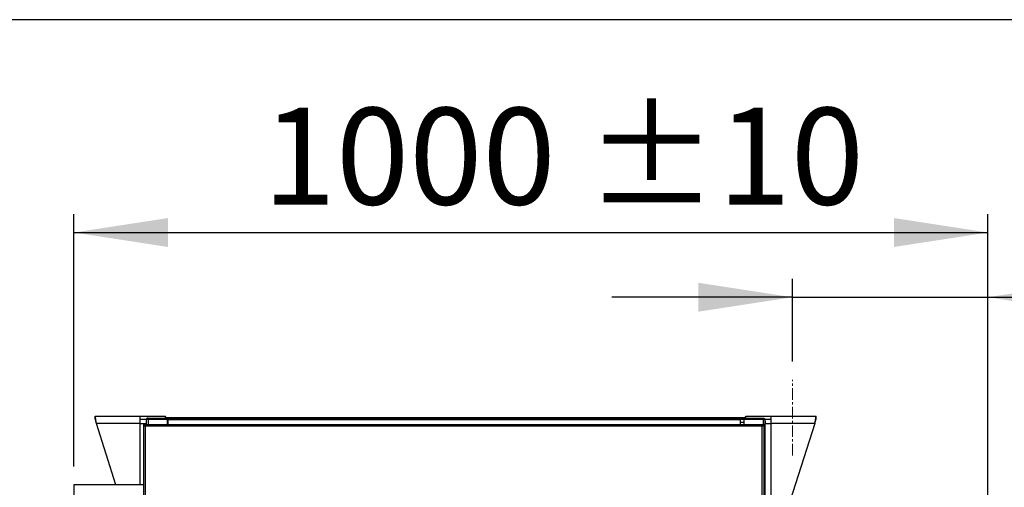
# Model space of a CAD drawing. Units: millimetres. Extents: x 5 to 416, y 3 to 291.
# Drawn here: x 327 to 381, y 265 to 291 of the extents above; entities that cross this region are included whole.
import ezdxf

# ---------------------------------------------------------------- set-up
doc = ezdxf.new("R2010")
doc.units = ezdxf.units.MM
doc.linetypes.add('CENTERX2', pattern=[20.32, 12.7, -2.54, 2.54, -2.54])
doc.layers.add('GEOMETRY', color=7, linetype='Continuous')
doc.layers.add('TITLE', color=7, linetype='Continuous')
doc.styles.add('SLDTEXTSTYLE0', font='TXT', dxfattribs={"width": 0.605})
doc.dimstyles.new('SLDDIMSTYLE1', dxfattribs={"dimtxt": 5.136637, "dimasz": 3.5, "dimexe": 0, "dimexo": 0.0625, "dimgap": 1.284159, "dimtad": 1, "dimdec": 0, "dimlfac": 20, "dimrnd": 1e-09, "dimzin": 12, "dimdsep": 46, "dimtxsty": 'SLDTEXTSTYLE0', "dimsah": 1, "dimcen": 0.09, "dimadec": 0, "dimazin": 3, "dimtol": 1, "dimtp": 10, "dimtm": 10, "dimtfac": 1, "dimtdec": 0, "dimtmove": 0, "dimatfit": 0, "dimfxl": 0, "dimfrac": 2, "dimtolj": 1, "dimarcsym": 0})
doc.dimstyles.new('SLDDIMSTYLE2', dxfattribs={"dimtxt": 5.136637, "dimasz": 3.5, "dimexe": 0, "dimexo": 0.0625, "dimgap": 1.284159, "dimtad": 1, "dimdec": 0, "dimlfac": 20, "dimrnd": 1e-09, "dimzin": 12, "dimdsep": 46, "dimtxsty": 'SLDTEXTSTYLE0', "dimsah": 1, "dimcen": 0.09, "dimadec": 0, "dimazin": 3, "dimtol": 1, "dimtp": 10, "dimtm": 10, "dimtfac": 1, "dimtdec": 0, "dimtofl": 0, "dimtmove": 0, "dimatfit": 3, "dimfxl": 0, "dimfrac": 2, "dimtolj": 1, "dimarcsym": 0})

# ---------------------------------------------------------------- blocks, each defined once
blk = doc.blocks.new('_D_10')
at = {"layer": 'GEOMETRY'}
for p, q in [((330.324, 266.454), (330.324, 280.252)), ((380.324, 252.438), (380.324, 280.252)), ((330.324, 279.252), (380.324, 279.252))]:
    blk.add_line(p, q, dxfattribs=at)
for points in [[(330.324, 279.252), (335.461, 278.461), (335.461, 280.042)], [(380.324, 279.252), (375.187, 280.042), (375.187, 278.461)]]:
    blk.add_solid(points, dxfattribs=at)
at = {"layer": 'GEOMETRY', "char_height": 5.2917, "attachment_point": 1, "style": 'SLDTEXTSTYLE0'}
for s, insert in [('±10', (358.313, 286.073)), ('1000', (340.649, 286.073))]:
    blk.add_mtext(s, dxfattribs=dict(at, insert=insert))
blk = doc.blocks.new('_D_11')
at = {"layer": 'GEOMETRY'}
for p, q in [((369.624, 272.201), (369.624, 276.712)), ((380.324, 252.438), (380.324, 276.712)), ((369.624, 275.712), (359.746, 275.712)), ((369.624, 275.712), (380.324, 275.712)), ((380.324, 275.712), (412.161, 275.712))]:
    blk.add_line(p, q, dxfattribs=at)
for points in [[(369.624, 275.712), (364.487, 276.502), (364.487, 274.922)], [(380.324, 275.712), (385.461, 274.922), (385.461, 276.502)]]:
    blk.add_solid(points, dxfattribs=at)
at = {"layer": 'GEOMETRY', "char_height": 5.2917, "attachment_point": 1, "style": 'SLDTEXTSTYLE0'}
for s, insert in [('±10', (400.475, 282.534)), ('214', (386.731, 282.534))]:
    blk.add_mtext(s, dxfattribs=dict(at, insert=insert))

msp = doc.modelspace()

# ---------------------------------------------------------------- linework, layer by layer
at = {"color": 7, "linetype": 'Continuous', "lineweight": 25}
for p, q in [((331.474, 269.201), (333.934, 269.201)), ((331.474, 269.051), (331.474, 269.201)), ((333.934, 268.811), (331.551, 268.811)), ((332.62, 265.454), (331.551, 268.811)), ((333.934, 269.201), (333.934, 268.811)), ((333.934, 269.201), (335.324, 269.201)), ((333.934, 269.051), (334.288, 269.051)), ((333.934, 268.811), (334.274, 268.811)), ((334.274, 269.001), (334.274, 268.751)), ((334.363, 269.051), (334.374, 269.051)), ((334.374, 269.101), (335.449, 269.101)), ((334.374, 269.051), (334.374, 269.101)), ((334.374, 269.051), (335.449, 269.051)), ((334.374, 269.048), (335.424, 269.048)), ((334.459, 269.05), (334.451, 269.048)), ((334.459, 269.051), (334.459, 269.048)), ((335.324, 269.101), (335.324, 269.201)), ((335.374, 269.126), (335.324, 269.126)), ((335.374, 269.101), (335.374, 269.126)), ((335.374, 269.126), (367.024, 269.126)), ((335.424, 269.048), (335.424, 268.751)), ((335.449, 269.051), (335.449, 269.101)), ((335.449, 269.101), (335.474, 269.101)), ((335.449, 269.051), (335.474, 269.051)), ((335.474, 269.001), (335.474, 269.101)), ((335.474, 269.101), (366.774, 269.101)), ((366.774, 269.001), (335.474, 269.001)), ((335.474, 268.751), (335.474, 269.001)), ((366.774, 269.101), (366.774, 269.001)), ((366.774, 269.101), (366.799, 269.101)), ((366.774, 269.051), (366.799, 269.051)), ((366.774, 269.001), (366.774, 268.751)), ((366.799, 269.051), (366.799, 269.101)), ((366.799, 269.101), (368.024, 269.101)), ((366.799, 269.051), (368.024, 269.051)), ((366.974, 269.048), (366.974, 268.751)), ((368.024, 269.048), (366.974, 269.048)), ((367.024, 269.126), (367.024, 269.101)), ((367.074, 269.126), (367.024, 269.126)), ((367.074, 269.201), (368.464, 269.201)), ((367.074, 269.101), (367.074, 269.201)), ((367.939, 269.051), (367.93, 269.044)), ((367.939, 269.051), (367.939, 269.048)), ((368.024, 269.051), (368.024, 269.101)), ((368.024, 269.051), (368.035, 269.051)), ((368.109, 269.051), (368.464, 269.051)), ((368.124, 269.001), (368.124, 263.876)), ((368.124, 268.951), (368.149, 268.951)), ((368.124, 268.811), (368.464, 268.811)), ((368.149, 268.811), (368.149, 268.951)), ((368.464, 268.811), (368.464, 269.201)), ((368.464, 269.201), (370.924, 269.201)), ((368.464, 263.051), (368.464, 268.811)), ((370.848, 268.811), (368.464, 268.811)), ((370.848, 268.811), (369.014, 263.051)), ((370.924, 269.051), (370.924, 269.201)), ((334.124, 268.751), (334.124, 234.473)), ((334.174, 268.751), (334.124, 268.751)), ((334.209, 268.751), (367.989, 268.751)), ((334.209, 268.751), (334.209, 268.701)), ((334.224, 268.651), (334.224, 234.501)), ((367.974, 268.651), (334.224, 268.651)), ((367.974, 234.501), (367.974, 268.651)), ((367.989, 268.751), (367.989, 268.701)), ((368.024, 268.751), (368.074, 268.751)), ((368.074, 234.473), (368.074, 268.751)), ((334.124, 265.454), (330.324, 265.454)), ((330.324, 265.454), (330.324, 261.649))]:
    msp.add_line(p, q, dxfattribs=at)
at = {"color": 8, "linetype": 'Continuous', "lineweight": 25}
for p, q in [((333.934, 268.811), (333.934, 265.454)), ((334.374, 269.048), (334.374, 268.751)), ((335.474, 268.851), (335.424, 268.851)), ((366.974, 268.851), (366.774, 268.851)), ((368.024, 269.048), (368.024, 268.751))]:
    msp.add_line(p, q, dxfattribs=at)
at = {"color": 7, "linetype": 'Continuous', "lineweight": 25}
for points, knots in [([(331.551, 268.811), (331.545, 268.856), (331.534, 268.944), (331.518, 269.062), (331.501, 269.15), (331.487, 269.195), (331.478, 269.2), (331.474, 269.201)], [0, 0, 0, 0, 0.2163578, 0.4327231, 0.6490884, 0.8654536, 1, 1, 1, 1]), ([(331.551, 268.811), (331.546, 268.837), (331.535, 268.89), (331.519, 268.962), (331.502, 269.018), (331.487, 269.047), (331.478, 269.05), (331.474, 269.051)], [0, 0, 0, 0, 0.201879, 0.420927, 0.63998, 0.859032, 1, 1, 1, 1]), ([(334.374, 269.101), (334.363, 269.1), (334.342, 269.098), (334.313, 269.083), (334.291, 269.06), (334.277, 269.032), (334.275, 269.012), (334.274, 269.001)], [0, 0, 0, 0, 0.194912, 0.389917, 0.588359, 0.795828, 1, 1, 1, 1]), ([(334.274, 269.001), (334.275, 269.008), (334.278, 269.019), (334.294, 269.032), (334.313, 269.039), (334.331, 269.044), (334.352, 269.047), (334.366, 269.048), (334.374, 269.048)], [0, 0, 0, 0, 0.2573386, 0.4687631, 0.5993102, 0.7308577, 0.8641746, 1, 1, 1, 1]), ([(334.374, 269.051), (334.369, 269.051), (334.362, 269.051), (334.356, 269.048), (334.354, 269.047)], [0, 0, 0, 0, 0.693458, 1, 1, 1, 1]), ([(368.024, 269.101), (368.035, 269.1), (368.056, 269.098), (368.085, 269.083), (368.107, 269.06), (368.121, 269.032), (368.123, 269.012), (368.124, 269.001)], [0, 0, 0, 0, 0.194912, 0.389917, 0.588359, 0.795828, 1, 1, 1, 1]), ([(368.024, 269.051), (368.029, 269.051), (368.036, 269.051), (368.042, 269.048), (368.044, 269.047)], [0, 0, 0, 0, 0.693458, 1, 1, 1, 1]), ([(368.124, 269.001), (368.123, 269.008), (368.12, 269.019), (368.103, 269.032), (368.085, 269.039), (368.067, 269.044), (368.046, 269.047), (368.031, 269.048), (368.024, 269.048)], [0, 0, 0, 0, 0.257339, 0.468763, 0.59931, 0.730858, 0.864175, 1, 1, 1, 1]), ([(370.924, 269.201), (370.918, 269.197), (370.907, 269.188), (370.891, 269.12), (370.874, 269.02), (370.86, 268.91), (370.851, 268.839), (370.848, 268.811)], [0, 0, 0, 0, 0.216358, 0.432723, 0.649088, 0.865454, 1, 1, 1, 1]), ([(370.924, 269.051), (370.919, 269.049), (370.908, 269.044), (370.892, 269.004), (370.875, 268.943), (370.86, 268.874), (370.851, 268.829), (370.848, 268.811)], [0, 0, 0, 0, 0.201879, 0.420927, 0.63998, 0.859032, 1, 1, 1, 1])]:
    msp.add_open_spline(points, degree=3, knots=knots, dxfattribs=at)
for points in [[(334.124, 268.751), (334.125, 268.743), (334.128, 268.726), (334.152, 268.701), (334.185, 268.676), (334.211, 268.66), (334.224, 268.651)], [(334.174, 268.751), (334.175, 268.743), (334.176, 268.726), (334.188, 268.701), (334.204, 268.676), (334.217, 268.66), (334.224, 268.651)], [(334.224, 268.651), (334.223, 268.665), (334.22, 268.691), (334.217, 268.724), (334.213, 268.747), (334.21, 268.75), (334.209, 268.751)], [(334.224, 268.651), (334.223, 268.658), (334.22, 268.671), (334.217, 268.688), (334.213, 268.699), (334.21, 268.701), (334.209, 268.701)], [(367.974, 268.651), (367.987, 268.66), (368.013, 268.676), (368.046, 268.701), (368.069, 268.726), (368.072, 268.743), (368.074, 268.751)], [(367.989, 268.751), (367.987, 268.75), (367.985, 268.747), (367.981, 268.724), (367.978, 268.691), (367.975, 268.665), (367.974, 268.651)], [(367.974, 268.651), (367.98, 268.66), (367.994, 268.676), (368.01, 268.701), (368.022, 268.726), (368.023, 268.743), (368.024, 268.751)], [(367.989, 268.701), (367.987, 268.701), (367.985, 268.699), (367.981, 268.688), (367.978, 268.671), (367.975, 268.658), (367.974, 268.651)]]:
    msp.add_open_spline(points, degree=3, dxfattribs=at)
at = {"layer": 'GEOMETRY', "linetype": 'CENTERX2', "lineweight": 18, "ltscale": 0.05}
msp.add_line((369.624, 267.051), (369.624, 271.201), dxfattribs=at)
at = {"layer": 'TITLE', "color": 7, "linetype": 'Continuous'}
msp.add_line((413.586, 290.893), (5.273, 290.893), dxfattribs=at)

# ---------------------------------------------------------------- dimensions: what is measured, and where the dimension line sits
at = {"layer": 'GEOMETRY'}
for base, p1, dimstyle, picture, middle in [((380.324, 279.252), (330.324, 265.454), 'SLDDIMSTYLE2', '_D_10', (355.324, 279.252)), ((380.324, 275.712), (369.624, 271.201), 'SLDDIMSTYLE1', '_D_11', (399.446, 275.712))]:
    dim = msp.add_linear_dim(base=base, p1=p1, p2=(380.324, 251.438), dimstyle=dimstyle, dxfattribs=at)
    dim.commit()
    dim.dimension.update_dxf_attribs({"geometry": picture, "text_midpoint": middle, "dimtype": 160})

doc.saveas('drawing.dxf')
